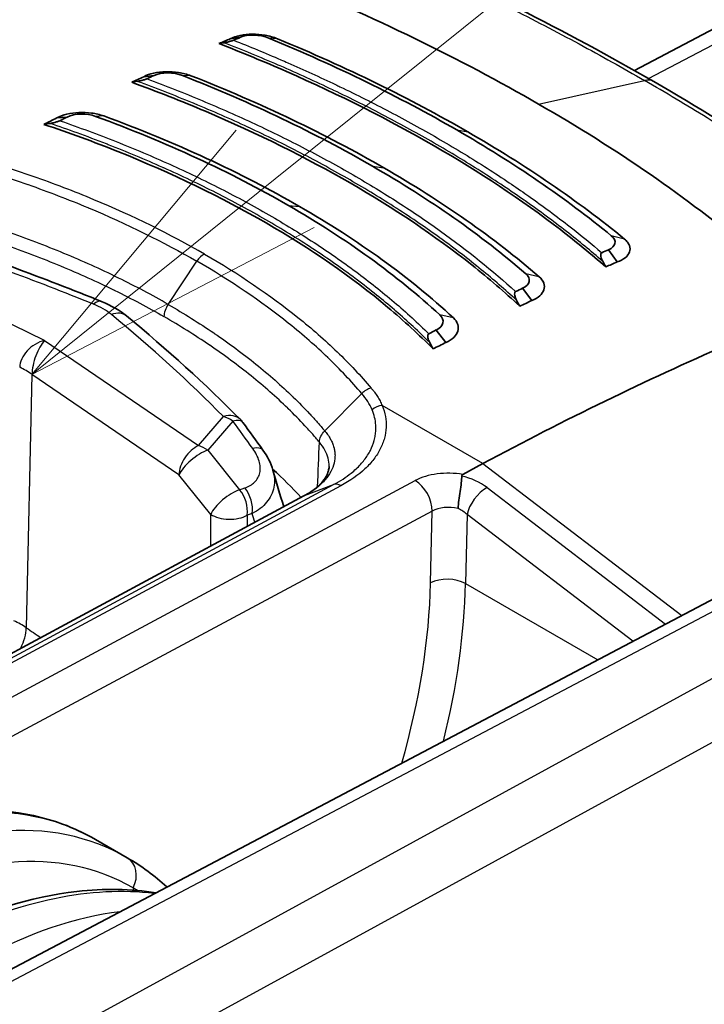
# Model space of a CAD drawing. Units: millimetres. Extents: x -35519 to 39699, y 24 to 76107.
# Drawn here: x 452 to 469, y 401 to 424 of the extents above; entities that cross this region are included whole.
import ezdxf

# ---------------------------------------------------------------- set-up
doc = ezdxf.new("R2010")
doc.units = ezdxf.units.MM
doc.header["$LTSCALE"] = 3
doc.layers.add('Symbol (TK)', color=100, linetype='Continuous', lineweight=18, true_color=0x00ff3f)
doc.layers.add('Visible (ISO)', color=7, linetype='Continuous', lineweight=35)
doc.layers.add('Visible Narrow (ISO)', color=7, linetype='Continuous', lineweight=25)

# ---------------------------------------------------------------- blocks, each defined once
blk = doc.blocks.new('バルーン4')
at = {"layer": 'Symbol (TK)', "color": 100, "true_color": 0x00ff40}
for p, q in [((152.7908, 140.1361), (167.9346, 152.3059)), ((152.4776, 140.5259), (150.8421, 138.5701)), ((152.7908, 140.1361), (150.8421, 138.5701)), ((150.8421, 138.5701), (153.104, 139.7464))]:
    blk.add_line(p, q, dxfattribs=at)

msp = doc.modelspace()

# ---------------------------------------------------------------- linework, layer by layer
at = {"layer": 'Visible (ISO)'}
for p, q in [((467.004, 423.015), (477.996, 428.811)), ((457.293, 423.777), (457.535, 423.812)), ((455.215, 422.865), (455.461, 422.893)), ((457.19, 422.546), (457.19, 422.545)), ((457.282, 422.003), (457.282, 422.003)), ((453.126, 421.874), (453.376, 421.895)), ((457.104, 419.994), (457.104, 419.994)), ((461.175, 419.941), (461.175, 419.941)), ((455.405, 419.014), (455.405, 419.014)), ((466.589, 418.411), (466.381, 418.705)), ((453.777, 418.074), (453.777, 418.074)), ((464.536, 417.483), (464.317, 417.78)), ((462.474, 416.477), (462.243, 416.776)), ((457.526, 415.883), (457.526, 415.883)), ((441.814, 396.029), (476.58, 414.365)), ((463.362, 413.564), (462.88, 413.306)), ((448.081, 406.881), (459.06, 412.788)), ((462.501, 407.248), (462.501, 407.248)), ((454.819, 404.088), (454.054, 404.53))]:
    msp.add_line(p, q, dxfattribs=at)
msp.add_arc((457.116, 414.202), 0.595, 36.2536, 44.7635, dxfattribs=at)
for centre, major_axis, ratio, start_param, end_param in [((445.507, 343.435), (-47.625, -82.489), 0.57735, 3.804707, 3.892084), ((448.611, 341.642), (47.625, 82.489), 0.57735, 0.656137, 0.660202), ((438.539, 413.872), (-32.632, -9.73), 0.150801, 4.061505, 4.065998), ((448.836, 341.513), (47.72, 82.654), 0.57735, 0.656137, 0.65855), ((448.598, 341.65), (47.625, 82.489), 0.57735, 0.687003, 0.691297), ((438.912, 413.032), (-29.373, -9.131), 0.18164, 4.075002, 4.080364), ((448.831, 341.516), (47.72, 82.654), 0.57735, 0.687003, 0.689499), ((467.086, 422.09), (0.381, 0.66), 0.57735, 6.282945, 6.283426), ((448.585, 341.658), (47.625, 82.489), 0.57735, 0.717923, 0.722534), ((448.826, 341.519), (47.72, 82.654), 0.57735, 0.717923, 0.720554), ((439.302, 412.307), (-26.104, -8.469), 0.212833, 4.094205, 4.100704), ((457.682, 336.405), (47.72, 82.654), 0.57735, 0.656137, 0.65855), ((437.47, 414.488), (29.781, -23.346), 0.651802, 1.002834, 1.007327), ((457.907, 336.276), (47.625, 82.489), 0.57735, 0.656137, 0.660202), ((457.688, 336.402), (47.72, 82.654), 0.57735, 0.687003, 0.689499), ((437.844, 413.648), (26.946, -20.2), 0.674565, 0.974679, 0.980041), ((457.92, 336.268), (47.625, 82.489), 0.57735, 0.687003, 0.691297), ((457.692, 336.4), (47.72, 82.654), 0.57735, 0.717923, 0.720554), ((438.219, 412.932), (24.136, -17.189), 0.697198, 0.93735, 0.943849), ((457.933, 336.26), (47.625, 82.489), 0.57735, 0.717923, 0.722534), ((461.011, 334.483), (-47.625, -82.489), 0.57735, 3.804707, 3.892084), ((442.19, 407.573), (-19.05, 0), 0.57735, 3.631934, 3.703585), ((446.851, 392.191), (7.233, 12.322), 0.572502, 0.004112, 0.004189)]:
    msp.add_ellipse(centre, major_axis=major_axis, ratio=ratio, start_param=start_param, end_param=end_param, dxfattribs=at)
for points in [[(460.708, 426.153), (463.102, 425.104), (465.369, 423.96), (467.467, 422.75)], [(457.535, 423.812), (457.708, 423.889), (458.012, 423.882), (458.22, 423.793)], [(458.22, 423.793), (459.856, 423.116), (461.359, 422.379), (462.734, 421.585)], [(463.001, 421.539), (461.607, 422.344), (460.084, 423.091), (458.426, 423.777)], [(455.461, 422.893), (455.634, 422.977), (455.935, 422.977), (456.145, 422.892)], [(456.145, 422.892), (457.813, 422.237), (459.334, 421.509), (460.713, 420.713)], [(460.981, 420.677), (459.581, 421.485), (458.038, 422.224), (456.346, 422.888)], [(467.467, 422.75), (469.566, 421.537), (471.51, 420.249), (473.262, 418.903)], [(453.376, 421.895), (453.549, 421.985), (453.846, 421.992), (454.057, 421.912)], [(454.057, 421.912), (455.758, 421.288), (457.301, 420.572), (458.692, 419.769)], [(458.96, 419.744), (457.547, 420.559), (455.979, 421.287), (454.251, 421.921)], [(466.449, 419.042), (465.349, 419.944), (464.11, 420.79), (462.734, 421.585)], [(463.001, 421.539), (464.395, 420.734), (465.652, 419.876), (466.767, 418.961)], [(464.392, 418.13), (463.32, 419.057), (462.092, 419.916), (460.713, 420.713)], [(460.981, 420.677), (462.38, 419.869), (463.627, 418.997), (464.714, 418.056)], [(462.326, 417.138), (461.295, 418.091), (460.082, 418.967), (458.692, 419.769)], [(458.96, 419.744), (460.373, 418.928), (461.606, 418.038), (462.653, 417.07)], [(449.873, 419.057), (451.359, 418.56), (452.808, 418.025), (454.212, 417.456)], [(466.381, 418.705), (466.562, 418.778), (466.593, 418.927), (466.449, 419.042)], [(464.317, 417.78), (464.497, 417.86), (464.531, 418.014), (464.392, 418.13)], [(454.212, 417.456), (454.432, 417.367), (454.632, 417.252), (454.8, 417.114)], [(454.8, 417.114), (455.778, 416.306), (456.693, 415.474), (457.539, 414.621)], [(462.243, 416.776), (462.422, 416.862), (462.458, 417.02), (462.326, 417.138)], [(457.596, 414.554), (457.758, 414.333), (457.918, 414.112), (458.077, 413.89)], [(458.077, 413.89), (458.184, 413.741), (458.268, 413.577), (458.318, 413.408)], [(459.667, 413.492), (459.667, 413.492), (459.667, 413.492), (459.667, 413.492)], [(458.317, 413.409), (458.404, 413.115), (458.49, 412.821), (458.576, 412.528)], [(459.06, 412.788), (459.06, 412.788), (459.061, 412.788), (459.061, 412.789)], [(454.819, 404.088), (455.155, 403.894), (455.474, 403.66), (455.77, 403.39)]]:
    msp.add_open_spline(points, degree=3, dxfattribs=at)
for points, knots in [([(458.489, 425.224), (459.611, 424.767), (460.688, 424.288), (462.769, 423.277), (463.755, 422.753), (464.702, 422.206)], [0, 0, 0, 0, 0.535181, 0.535181, 1.070688, 1.070688, 1.070688, 1.070688]), ([(457.293, 423.777), (457.358, 423.812), (457.438, 423.839), (457.62, 423.876), (457.721, 423.886), (457.926, 423.886), (458.029, 423.877), (458.181, 423.851), (458.232, 423.84), (458.331, 423.812), (458.379, 423.796), (458.426, 423.777)], [-0.1676023, -0.1676023, -0.1676023, -0.1676023, -0.1261586, -0.1261586, -0.0837444, -0.0837444, -0.0428088, -0.0428088, -0.0216801, -0.0216801, 0, 0, 0, 0]), ([(466.317, 418.294), (465.969, 418.599), (465.604, 418.898), (464.288, 419.909), (463.261, 420.585), (461.125, 421.818), (459.932, 422.424), (458.116, 423.221), (457.575, 423.445), (457.022, 423.661)], [-10.64205, -10.64205, -10.64205, -10.64205, -10.397002, -10.397002, -9.792873, -9.792873, -9.188744, -9.188744, -8.943696, -8.943696, -8.943696, -8.943696]), ([(457.374, 423.743), (457.368, 423.74), (457.362, 423.738), (457.346, 423.732), (457.336, 423.729), (457.305, 423.72), (457.279, 423.713), (457.214, 423.696), (457.175, 423.688), (457.142, 423.682)], [0.00000002, 0.00000002, 0.00000002, 0.00000002, 0.00312408, 0.00312408, 0.00703421, 0.00703421, 0.0161318, 0.0161318, 0.02874145, 0.02874145, 0.02874145, 0.02874145]), ([(455.215, 422.865), (455.281, 422.902), (455.362, 422.931), (455.544, 422.972), (455.644, 422.983), (455.848, 422.987), (455.951, 422.981), (456.155, 422.949), (456.255, 422.923), (456.346, 422.888)], [-0.1663225, -0.1663225, -0.1663225, -0.1663225, -0.1250851, -0.1250851, -0.0831411, -0.0831411, -0.0422952, -0.0422952, 0, 0, 0, 0]), ([(464.248, 417.349), (463.888, 417.686), (463.505, 418.015), (462.207, 419.046), (461.214, 419.71), (459.131, 420.912), (457.963, 421.497), (456.124, 422.277), (455.534, 422.509), (454.927, 422.731)], [8.692033, 8.692033, 8.692033, 8.692033, 8.957045, 8.957045, 9.546248, 9.546248, 10.135451, 10.135451, 10.400463, 10.400463, 10.400463, 10.400463]), ([(455.293, 422.815), (455.287, 422.813), (455.281, 422.81), (455.265, 422.804), (455.255, 422.801), (455.224, 422.791), (455.198, 422.784), (455.132, 422.767), (455.093, 422.759), (455.059, 422.753)], [0, 0, 0, 0, 0.00312017, 0.00312017, 0.00704931, 0.00704931, 0.01619796, 0.01619796, 0.02877218, 0.02877218, 0.02877218, 0.02877218]), ([(453.126, 421.874), (453.194, 421.912), (453.275, 421.943), (453.456, 421.987), (453.555, 422.001), (453.757, 422.009), (453.86, 422.005), (454.062, 421.977), (454.16, 421.953), (454.251, 421.921)], [-0.164323, -0.164323, -0.164323, -0.164323, -0.1234183, -0.1234183, -0.0821117, -0.0821117, -0.0415424, -0.0415424, -0.0000007, -0.0000007, -0.0000007, -0.0000007]), ([(469.73, 418.734), (469.002, 419.345), (468.224, 419.937), (466.54, 421.1), (465.649, 421.66), (464.702, 422.206)], [0, 0, 0, 0, 0.535181, 0.535181, 1.070688, 1.070688, 1.070688, 1.070688]), ([(453.199, 421.806), (453.194, 421.804), (453.187, 421.801), (453.171, 421.795), (453.161, 421.791), (453.13, 421.781), (453.104, 421.773), (453.037, 421.757), (452.997, 421.748), (452.962, 421.742)], [0.00000043, 0.00000043, 0.00000043, 0.00000043, 0.00312338, 0.00312338, 0.00708211, 0.00708211, 0.01636051, 0.01636051, 0.0290536, 0.0290536, 0.0290536, 0.0290536]), ([(462.165, 416.321), (461.828, 416.663), (461.465, 416.997), (460.205, 418.056), (459.211, 418.738), (458.152, 419.35), (457.093, 419.961), (455.896, 420.544), (454.02, 421.296), (453.426, 421.514), (452.816, 421.718)], [-0.862793, -0.862793, -0.862793, -0.862793, -0.599152, -0.599152, 0, 0, 0, 0.599152, 0.599152, 0.862793, 0.862793, 0.862793, 0.862793]), ([(466.589, 418.411), (466.668, 418.437), (466.734, 418.473), (466.835, 418.556), (466.87, 418.603), (466.903, 418.703), (466.902, 418.754), (466.874, 418.832), (466.86, 418.859), (466.82, 418.911), (466.795, 418.937), (466.767, 418.961)], [-0.1676023, -0.1676023, -0.1676023, -0.1676023, -0.1261586, -0.1261586, -0.0837444, -0.0837444, -0.0428088, -0.0428088, -0.0216801, -0.0216801, 0, 0, 0, 0]), ([(466.22, 418.635), (466.214, 418.633), (466.21, 418.629), (466.202, 418.619), (466.199, 418.612), (466.193, 418.588), (466.194, 418.566), (466.205, 418.505), (466.22, 418.466), (466.241, 418.429)], [-0.04038192, -0.04038192, -0.04038192, -0.04038192, -0.03599053, -0.03599053, -0.03049704, -0.03049704, -0.01771546, -0.01771546, 0, 0, 0, 0]), ([(464.536, 417.483), (464.615, 417.513), (464.679, 417.552), (464.778, 417.64), (464.812, 417.69), (464.844, 417.793), (464.844, 417.847), (464.806, 417.954), (464.768, 418.008), (464.714, 418.056)], [-0.1663225, -0.1663225, -0.1663225, -0.1663225, -0.1250851, -0.1250851, -0.0831411, -0.0831411, -0.0422952, -0.0422952, 0, 0, 0, 0]), ([(464.149, 417.702), (464.144, 417.699), (464.14, 417.696), (464.132, 417.685), (464.129, 417.678), (464.123, 417.654), (464.123, 417.631), (464.135, 417.57), (464.149, 417.53), (464.17, 417.494)], [-0.04093757, -0.04093757, -0.04093757, -0.04093757, -0.03649495, -0.03649495, -0.03090494, -0.03090494, -0.01788903, -0.01788903, 0, 0, 0, 0]), ([(462.474, 416.477), (462.551, 416.51), (462.614, 416.551), (462.71, 416.644), (462.743, 416.696), (462.775, 416.803), (462.775, 416.857), (462.739, 416.967), (462.703, 417.021), (462.653, 417.07)], [-0.164323, -0.164323, -0.164323, -0.164323, -0.1234183, -0.1234183, -0.0821117, -0.0821117, -0.0415424, -0.0415424, -0.0000007, -0.0000007, -0.0000007, -0.0000007]), ([(462.065, 416.687), (462.06, 416.685), (462.056, 416.681), (462.048, 416.67), (462.045, 416.662), (462.039, 416.637), (462.039, 416.615), (462.05, 416.553), (462.064, 416.513), (462.084, 416.476)], [-0.04149024, -0.04149024, -0.04149024, -0.04149024, -0.03703012, -0.03703012, -0.03137678, -0.03137678, -0.01812663, -0.01812663, 0, 0, 0, 0]), ([(459.061, 412.789), (459.125, 412.822), (459.182, 412.855), (459.338, 412.96), (459.424, 413.034), (459.577, 413.206), (459.628, 413.303), (459.66, 413.425), (459.666, 413.458), (459.667, 413.492)], [0, 0, 0, 0, 0.0377192, 0.0377192, 0.1113962, 0.1113962, 0.2105996, 0.2105996, 0.2513003, 0.2513003, 0.2513003, 0.2513003]), ([(462.853, 413.266), (462.856, 413.218), (462.852, 413.162), (462.844, 413.1), (462.836, 413.037), (462.825, 412.968), (462.814, 412.897), (462.803, 412.826), (462.792, 412.753), (462.784, 412.683), (462.775, 412.613), (462.769, 412.545), (462.767, 412.485)], [0, 0, 0, 0, 0.000288229, 0.000288229, 0.000288229, 0.000576458, 0.000576458, 0.000576458, 0.000864687, 0.000864687, 0.000864687, 0.001152916, 0.001152916, 0.001152916, 0.001152916]), ([(462.88, 413.306), (462.879, 413.305), (462.878, 413.305), (462.87, 413.3), (462.863, 413.294), (462.857, 413.285), (462.855, 413.282), (462.853, 413.274), (462.852, 413.27), (462.853, 413.266)], [-0.009934458, -0.009934458, -0.009934458, -0.009934458, -0.009308874, -0.009308874, -0.004950132, -0.004950132, -0.00250599, -0.00250599, -0.00000347, -0.00000347, -0.00000347, -0.00000347]), ([(446.991, 404.035), (448.104, 404.633), (449.233, 405.025), (451.348, 405.319), (452.365, 405.23), (453.535, 404.8), (453.801, 404.676), (454.054, 404.53)], [0, 0, 0, 0, 0.619804, 0.619804, 1.229664, 1.229664, 1.417875, 1.417875, 1.417875, 1.417875]), ([(450.167, 402.226), (451.333, 402.791), (452.508, 403.154), (454.264, 403.354), (454.904, 403.345), (455.508, 403.25)], [0, 0, 0, 0, 0.6215642, 0.6215642, 0.9925628, 0.9925628, 0.9925628, 0.9925628])]:
    msp.add_open_spline(points, degree=3, knots=knots, dxfattribs=at)
at = {"layer": 'Visible Narrow (ISO)'}
for p, q in [((467.344, 422.821), (478.58, 428.747)), ((457.618, 423.84), (457.618, 423.84)), ((458.425, 423.777), (458.22, 423.793)), ((456.345, 422.888), (456.145, 422.892)), ((456.812, 422.702), (456.812, 422.703)), ((460.241, 422.894), (460.242, 422.894)), ((464.702, 422.206), (467.243, 422.776)), ((453.508, 421.943), (453.508, 421.943)), ((454.25, 421.921), (454.057, 421.912)), ((462.735, 421.585), (463.001, 421.539)), ((457.172, 420.582), (457.172, 420.582)), ((460.713, 420.713), (460.981, 420.677)), ((458.692, 419.769), (458.96, 419.744)), ((460.008, 418.952), (460.008, 418.952)), ((466.765, 418.962), (466.449, 419.042)), ((452.829, 416.527), (448.421, 418.677)), ((455.8, 417.391), (456.491, 418.428)), ((464.711, 418.057), (464.392, 418.13)), ((462.649, 417.07), (462.326, 417.138)), ((462.558, 417.16), (462.551, 417.164)), ((452.829, 416.527), (456.529, 413.996)), ((457.335, 416.028), (457.335, 416.028)), ((452.526, 415.71), (452.389, 409.62)), ((456.058, 413.294), (452.526, 415.71)), ((459.564, 414.351), (460.452, 415.248)), ((463.362, 413.564), (460.942, 414.961)), ((456.529, 413.996), (457.131, 414.696)), ((457.355, 414.586), (456.754, 413.887)), ((477.048, 414.313), (442.138, 395.902)), ((456.754, 413.887), (457.518, 412.938)), ((447.554, 396.741), (478.332, 413.572)), ((463.362, 413.564), (468.14, 409.913)), ((456.823, 412.345), (456.058, 413.294)), ((446.033, 404.729), (461.737, 413.157)), ((448.797, 407.154), (459.777, 413.062)), ((459.949, 413.034), (448.972, 407.128)), ((459.076, 412.795), (459.777, 413.062)), ((459.076, 412.795), (448.096, 406.887)), ((457.518, 412.938), (457.641, 412.98)), ((463.463, 412.988), (467.753, 409.709)), ((462.143, 412.424), (446.439, 403.996)), ((478.987, 412.395), (449.182, 396.097)), ((456.822, 411.583), (456.823, 412.345)), ((457.7, 412.323), (457.699, 412.056)), ((457.822, 412.366), (457.7, 412.323)), ((462.104, 410.695), (462.143, 412.424)), ((462.983, 412.338), (462.946, 410.683)), ((466.966, 409.294), (462.983, 412.338)), ((462.946, 410.683), (466.122, 408.849)), ((462.904, 409.849), (462.904, 409.849)), ((462.847, 409.259), (462.847, 409.259)), ((454.959, 403.367), (454.962, 403.313))]:
    msp.add_line(p, q, dxfattribs=at)
for centre, major_axis, ratio, start_param, end_param in [((459.244, 423.123), (0.115, 0.262), 0.470697, 6.075873, 6.07912), ((467.086, 422.09), (0.381, 0.66), 0.57735, 0.000241, 0.488692), ((422.57, 392.729), (55.221, -1.612), 0.556861, 0.981597, 1.073581), ((456.659, 418.283), (0.191, 0.33), 0.57735, 0.734697, 1.46067), ((453.988, 416.904), (0.224, 0.552), 0.461061, 0, 0.678375), ((453.434, 416.852), (-1.27, 0.24), 0.531694, 3.909507, 4.350038), ((455.969, 417.246), (0.191, 0.33), 0.577351, 1.46067, 2.330015), ((454.421, 416.654), (0.379, 0.459), 0.674968, 0, 0.855189), ((409.023, 400.55), (-55.221, 1.612), 0.556861, 3.671278, 3.763261), ((452.815, 416.033), (-0.523, -0.36), 0.707699, 4.234725, 5.814115), ((452.815, 416.033), (-0.196, -0.584), 0.363899, 3.835272, 5.414662), ((450.703, 414.878), (-2.381, 0.053), 0.56198, 3.852553, 4.027026), ((457.471, 416.011), (0.19, -0.003), 0.577537, 2.742691, 2.742754), ((460.668, 415.063), (0.291, 0.246), 0.743884, 0.979175, 1.69155), ((460.933, 414.645), (0.352, 0.147), 0.805493, 1.221644, 1.926522), ((457.116, 414.202), (0.423, 0.419), 0.716602, 0, 0.924585), ((457.116, 414.202), (0.451, -0.388), 0.757224, 1.687248, 2.120742), ((457.116, 414.202), (0.48, 0.352), 0.399878, 0, 0.786354), ((415.105, 408.455), (48.859, -30.743), 0.580375, 0.957001, 0.972897), ((456.514, 413.502), (-0.336, -0.491), 0.627184, 3.938136, 5.517527), ((456.514, 413.502), (0.451, -0.388), 0.757224, 1.687248, 2.120742), ((457.593, 413.543), (0.484, 0.346), 0.40964, 0, 0.791112), ((456.514, 413.502), (-0.463, -0.374), 0.360171, 3.910572, 5.666175), ((462.578, 412.67), (-1.19, 0.035), 0.556849, 4.47239, 5.514373), ((462.638, 412.545), (1.156, -0.22), 0.637124, 0.90427, 1.506093), ((459.939, 412.718), (-0.177, 0.338), 0.589941, 5.52219, 6.212113), ((461.722, 412.662), (-0.282, 0.525), 0.596972, 3.953943, 5.516018), ((457.279, 412.553), (-0.463, -0.374), 0.360171, 3.910572, 5.666175), ((457.279, 412.553), (-0.196, 0.562), 0.674171, 4.072066, 5.210776), ((457.401, 412.596), (-0.196, 0.562), 0.674171, 4.072066, 5.210776), ((463.387, 412.555), (-0.347, -0.454), 0.48486, 3.960838, 5.531634), ((462.563, 412.176), (0.595, -0.022), 0.561859, 1.24206, 2.37713), ((457.279, 412.553), (-0.595, 0.001), 0.545323, 0.699637, 2.356952), ((462.562, 412.112), (-0.57, 0.238), 0.687661, 4.202937, 4.63828), ((452.224, 405.392), (6.897, 12.158), 0.582366, 5.107522, 5.45844), ((462.525, 410.457), (0.595, -0.013), 0.551793, 0.798085, 2.368577), ((452.644, 405.154), (-7.194, -12.674), 0.582162, 2.020816, 2.317032), ((450.569, 408.803), (-2.376, 0.068), 0.557685, 3.855786, 4.030597), ((451.66, 409.287), (-0.538, -0.786), 0.627351, 1.789335, 2.375768), ((452.999, 440.404), (-15.57, 33.852), 0.538732, 2.409487, 2.423976), ((446.851, 392.191), (7.233, 12.322), 0.572502, 0.004189, 0.754604), ((448.341, 391.331), (6.133, 12.939), 0.579064, 6.236401, 6.986729), ((448.78, 391.124), (5.835, 12.423), 0.579023, 6.23436, 6.984688), ((454.52, 403.573), (0.298, 0.516), 0.813362, 4.780821, 6.282956), ((449.563, 390.625), (-8.195, -11.747), 0.57382, 3.434189, 3.941237), ((451.137, 389.716), (6.961, 12.478), 0.586925, 0.405933, 0.741844)]:
    msp.add_ellipse(centre, major_axis=major_axis, ratio=ratio, start_param=start_param, end_param=end_param, dxfattribs=at)
for points, knots in [([(460.542, 426.149), (461.13, 425.892), (461.71, 425.629), (462.28, 425.362), (462.864, 425.087), (463.439, 424.808), (464.005, 424.523), (464.571, 424.238), (465.127, 423.948), (465.673, 423.653), (466.206, 423.365), (466.73, 423.073), (467.243, 422.776)], [-0.00000006, -0.00000006, -0.00000006, -0.00000006, 0.00290432, 0.00290432, 0.00290432, 0.00588231, 0.00588231, 0.00588231, 0.00886067, 0.00886067, 0.00886067, 0.01176467, 0.01176467, 0.01176467, 0.01176467]), ([(466.241, 418.429), (465.962, 418.671), (465.672, 418.909), (465.371, 419.144), (465.053, 419.392), (464.723, 419.637), (464.381, 419.878), (464.372, 419.884), (464.364, 419.889), (464.355, 419.895), (464.192, 420.01), (464.026, 420.124), (463.857, 420.236), (463.68, 420.355), (463.5, 420.472), (463.318, 420.588), (462.953, 420.82), (462.577, 421.048), (462.191, 421.271), (461.808, 421.491), (461.416, 421.708), (461.014, 421.919), (460.612, 422.13), (460.2, 422.336), (459.779, 422.537), (459.771, 422.541), (459.764, 422.545), (459.756, 422.548), (459.342, 422.746), (458.92, 422.938), (458.488, 423.126), (458.474, 423.132), (458.459, 423.138), (458.444, 423.145), (458.019, 423.329), (457.584, 423.508), (457.142, 423.682)], [0, 0, 0, 0, 0.00207803, 0.00207803, 0.00207803, 0.0042699, 0.0042699, 0.0042699, 0.00432408, 0.00432408, 0.00432408, 0.00536743, 0.00536743, 0.00536743, 0.00646229, 0.00646229, 0.00646229, 0.00864816, 0.00864816, 0.00864816, 0.01081019, 0.01081019, 0.01081019, 0.01297223, 0.01297223, 0.01297223, 0.01301267, 0.01301267, 0.01301267, 0.01513427, 0.01513427, 0.01513427, 0.0152062, 0.0152062, 0.0152062, 0.01729631, 0.01729631, 0.01729631, 0.01729631]), ([(457.374, 423.743), (457.758, 423.59), (458.136, 423.433), (458.508, 423.272), (458.564, 423.247), (458.62, 423.223), (458.676, 423.198), (459.066, 423.028), (459.449, 422.853), (459.824, 422.674), (459.858, 422.657), (459.893, 422.641), (459.927, 422.624), (460.335, 422.428), (460.734, 422.228), (461.124, 422.022), (461.514, 421.817), (461.895, 421.606), (462.267, 421.392), (462.655, 421.168), (463.032, 420.94), (463.398, 420.707), (463.581, 420.59), (463.761, 420.473), (463.939, 420.354), (464.086, 420.256), (464.231, 420.157), (464.374, 420.057), (464.404, 420.036), (464.434, 420.015), (464.464, 419.994), (464.807, 419.753), (465.138, 419.507), (465.457, 419.258), (465.72, 419.053), (465.974, 418.846), (466.22, 418.635)], [-0.00841066, -0.00841066, -0.00841066, -0.00841066, -0.00658503, -0.00658503, -0.00658503, -0.00630925, -0.00630925, -0.00630925, -0.00438401, -0.00438401, -0.00438401, -0.00420784, -0.00420784, -0.00420784, -0.00210644, -0.00210644, -0.00210644, -0.00000503, -0.00000503, -0.00000503, 0.00218844, 0.00218844, 0.00218844, 0.00328704, 0.00328704, 0.00328704, 0.00419779, 0.00419779, 0.00419779, 0.00438857, 0.00438857, 0.00438857, 0.00658751, 0.00658751, 0.00658751, 0.00840061, 0.00840061, 0.00840061, 0.00840061]), ([(464.17, 417.494), (463.901, 417.742), (463.619, 417.986), (463.325, 418.226), (463.014, 418.48), (462.69, 418.73), (462.352, 418.975), (462.343, 418.981), (462.335, 418.987), (462.326, 418.993), (462.165, 419.109), (462, 419.225), (461.833, 419.34), (461.657, 419.46), (461.478, 419.578), (461.296, 419.696), (461.293, 419.698), (461.289, 419.7), (461.285, 419.703), (460.925, 419.935), (460.553, 420.162), (460.17, 420.383), (459.786, 420.604), (459.391, 420.82), (458.986, 421.03), (458.58, 421.24), (458.165, 421.444), (457.738, 421.642), (457.731, 421.645), (457.723, 421.649), (457.716, 421.652), (457.297, 421.846), (456.868, 422.035), (456.429, 422.217), (456.414, 422.223), (456.399, 422.229), (456.385, 422.235), (455.952, 422.414), (455.509, 422.587), (455.059, 422.753)], [0, 0, 0, 0, 0.0020832, 0.0020832, 0.0020832, 0.00428278, 0.00428278, 0.00428278, 0.00433768, 0.00433768, 0.00433768, 0.00538521, 0.00538521, 0.00538521, 0.00648408, 0.00648408, 0.00648408, 0.00650652, 0.00650652, 0.00650652, 0.00867536, 0.00867536, 0.00867536, 0.0108442, 0.0108442, 0.0108442, 0.01301304, 0.01301304, 0.01301304, 0.01305107, 0.01305107, 0.01305107, 0.01518188, 0.01518188, 0.01518188, 0.01525278, 0.01525278, 0.01525278, 0.01735072, 0.01735072, 0.01735072, 0.01735072]), ([(455.293, 422.815), (455.743, 422.647), (456.627, 422.296), (457.895, 421.734), (459.104, 421.139), (460.255, 420.509), (461.34, 419.848), (462.694, 418.929), (463.599, 418.202), (464.149, 417.702)], [-0.0084363, -0.0084363, -0.0084363, -0.0084363, -0.00632875, -0.00422121, -0.00211366, -0.00000611, 0.00210144, 0.00420898, 0.00842408, 0.00842408, 0.00842408, 0.00842408]), ([(472.968, 418.975), (472.541, 419.304), (472.102, 419.629), (471.653, 419.95), (471.193, 420.279), (470.721, 420.604), (470.238, 420.924), (469.754, 421.245), (469.26, 421.562), (468.754, 421.874), (468.261, 422.179), (467.757, 422.48), (467.243, 422.776)], [-0.00000004, -0.00000004, -0.00000004, -0.00000004, 0.00290432, 0.00290432, 0.00290432, 0.00588231, 0.00588231, 0.00588231, 0.00886067, 0.00886067, 0.00886067, 0.01176467, 0.01176467, 0.01176467, 0.01176467]), ([(453.199, 421.806), (453.659, 421.647), (454.562, 421.312), (455.851, 420.766), (457.073, 420.179), (458.232, 419.55), (459.318, 418.884), (460.324, 418.184), (461.247, 417.452), (461.802, 416.946), (462.065, 416.687)], [-0.0084684, -0.0084684, -0.0084684, -0.0084684, -0.00635328, -0.00423817, -0.00212306, -0.00000795, 0.00210717, 0.00422228, 0.00633739, 0.00845251, 0.00845251, 0.00845251, 0.00845251]), ([(462.084, 416.476), (461.828, 416.732), (461.557, 416.983), (461.272, 417.23), (461.26, 417.24), (461.248, 417.251), (461.236, 417.261), (461.097, 417.381), (460.955, 417.499), (460.809, 417.617), (460.65, 417.745), (460.487, 417.872), (460.32, 417.997), (460.312, 418.003), (460.303, 418.01), (460.295, 418.016), (460.136, 418.135), (459.973, 418.253), (459.807, 418.369), (459.633, 418.492), (459.456, 418.612), (459.274, 418.731), (459.271, 418.734), (459.267, 418.736), (459.264, 418.738), (458.906, 418.973), (458.533, 419.202), (458.148, 419.424), (457.763, 419.647), (457.365, 419.862), (456.955, 420.071), (456.546, 420.279), (456.125, 420.48), (455.693, 420.673), (455.686, 420.676), (455.679, 420.679), (455.672, 420.682), (455.246, 420.872), (454.809, 421.056), (454.36, 421.231), (454.346, 421.237), (454.331, 421.243), (454.317, 421.248), (454.084, 421.339), (453.849, 421.428), (453.611, 421.514), (453.397, 421.592), (453.18, 421.668), (452.962, 421.742)], [0, 0, 0, 0, 0.00208946, 0.00208946, 0.00208946, 0.00217729, 0.00217729, 0.00217729, 0.00319186, 0.00319186, 0.00319186, 0.00429868, 0.00429868, 0.00429868, 0.00435458, 0.00435458, 0.00435458, 0.00540668, 0.00540668, 0.00540668, 0.00651027, 0.00651027, 0.00651027, 0.00653186, 0.00653186, 0.00653186, 0.00870915, 0.00870915, 0.00870915, 0.01088644, 0.01088644, 0.01088644, 0.01306373, 0.01306373, 0.01306373, 0.01309808, 0.01309808, 0.01309808, 0.01524102, 0.01524102, 0.01524102, 0.01531005, 0.01531005, 0.01531005, 0.01641807, 0.01641807, 0.01641807, 0.0174183, 0.0174183, 0.0174183, 0.0174183]), ([(456.673, 418.601), (455.851, 419.076), (454.519, 419.732), (452.568, 420.48), (451.545, 420.806), (451.021, 420.956)], [0, 0, 0, 0, 0.004650032, 0.006975048, 0.009299064, 0.009299064, 0.009299064, 0.009299064]), ([(450.91, 420.757), (451.168, 420.683), (451.425, 420.605), (451.677, 420.524), (451.93, 420.444), (452.18, 420.36), (452.426, 420.273), (452.429, 420.272), (452.432, 420.271), (452.435, 420.27), (452.678, 420.185), (452.919, 420.096), (453.156, 420.005), (453.396, 419.913), (453.634, 419.818), (453.868, 419.72), (453.873, 419.717), (453.879, 419.715), (453.885, 419.713), (454.813, 419.323), (455.684, 418.894), (456.491, 418.428)], [-0.00000006, -0.00000006, -0.00000006, -0.00000006, 0.001144586, 0.001144586, 0.001144586, 0.002289233, 0.002289233, 0.002289233, 0.002302915, 0.002302915, 0.002302915, 0.003433879, 0.003433879, 0.003433879, 0.004578526, 0.004578526, 0.004578526, 0.004606083, 0.004606083, 0.004606083, 0.009157111, 0.009157111, 0.009157111, 0.009157111]), ([(455.8, 417.391), (455.418, 417.612), (455.021, 417.823), (454.608, 418.026), (454.603, 418.028), (454.598, 418.031), (454.593, 418.033), (454.175, 418.238), (453.743, 418.433), (453.297, 418.618), (452.851, 418.803), (452.392, 418.977), (451.922, 419.14), (451.916, 419.142), (451.911, 419.144), (451.905, 419.146), (451.675, 419.225), (451.443, 419.302), (451.208, 419.377), (451.199, 419.38), (451.19, 419.382), (451.182, 419.385), (451.07, 419.42), (450.957, 419.455), (450.844, 419.489), (450.834, 419.492), (450.824, 419.495), (450.813, 419.498), (450.763, 419.514), (450.712, 419.529), (450.661, 419.544), (450.599, 419.562), (450.538, 419.58), (450.476, 419.597)], [0, 0, 0, 0, 0.002160219, 0.002160219, 0.002160219, 0.002187537, 0.002187537, 0.002187537, 0.004375074, 0.004375074, 0.004375074, 0.006562611, 0.006562611, 0.006562611, 0.006588293, 0.006588293, 0.006588293, 0.00765638, 0.00765638, 0.00765638, 0.007695311, 0.007695311, 0.007695311, 0.008203264, 0.008203264, 0.008203264, 0.008248999, 0.008248999, 0.008248999, 0.008476706, 0.008476706, 0.008476706, 0.008750148, 0.008750148, 0.008750148, 0.008750148]), ([(450.417, 419.288), (450.478, 419.27), (450.539, 419.253), (450.6, 419.235), (450.649, 419.22), (450.698, 419.206), (450.747, 419.191), (450.869, 419.154), (450.991, 419.117), (451.112, 419.079), (451.355, 419.002), (451.594, 418.923), (451.831, 418.841), (451.838, 418.839), (451.844, 418.836), (451.851, 418.834), (452.318, 418.672), (452.773, 418.499), (453.216, 418.315), (453.658, 418.132), (454.087, 417.939), (454.501, 417.735), (454.506, 417.733), (454.511, 417.731), (454.516, 417.729), (454.925, 417.527), (455.32, 417.317), (455.699, 417.098)], [0, 0, 0, 0, 0.000271332, 0.000271332, 0.000271332, 0.000489649, 0.000489649, 0.000489649, 0.00103947, 0.00103947, 0.00103947, 0.002138831, 0.002138831, 0.002138831, 0.002170655, 0.002170655, 0.002170655, 0.004341309, 0.004341309, 0.004341309, 0.006511964, 0.006511964, 0.006511964, 0.006536847, 0.006536847, 0.006536847, 0.008682619, 0.008682619, 0.008682619, 0.008682619]), ([(456.673, 418.601), (457.495, 418.127), (458.62, 417.364), (459.884, 416.256), (460.428, 415.677), (460.679, 415.38)], [0, 0, 0, 0, 0.004650032, 0.006975048, 0.009300064, 0.009300064, 0.009300064, 0.009300064]), ([(460.452, 415.248), (460.328, 415.394), (460.198, 415.539), (460.063, 415.683), (459.929, 415.826), (459.788, 415.967), (459.643, 416.107), (459.641, 416.108), (459.64, 416.11), (459.638, 416.112), (459.494, 416.25), (459.345, 416.386), (459.191, 416.521), (459.035, 416.657), (458.874, 416.792), (458.707, 416.926), (458.703, 416.929), (458.699, 416.932), (458.695, 416.935), (458.034, 417.464), (457.298, 417.962), (456.491, 418.428)], [-0.00000006, -0.00000006, -0.00000006, -0.00000006, 0.001144586, 0.001144586, 0.001144586, 0.002289233, 0.002289233, 0.002289233, 0.002302915, 0.002302915, 0.002302915, 0.003433879, 0.003433879, 0.003433879, 0.004578526, 0.004578526, 0.004578526, 0.004606083, 0.004606083, 0.004606083, 0.009157111, 0.009157111, 0.009157111, 0.009157111]), ([(455.8, 417.391), (456.182, 417.171), (456.548, 416.942), (456.896, 416.705), (456.9, 416.702), (456.904, 416.699), (456.909, 416.696), (457.261, 416.457), (457.595, 416.209), (457.91, 415.954), (458.225, 415.7), (458.521, 415.438), (458.797, 415.171), (458.8, 415.168), (458.803, 415.164), (458.807, 415.161), (458.941, 415.031), (459.071, 414.899), (459.195, 414.765), (459.2, 414.76), (459.204, 414.755), (459.209, 414.75), (459.268, 414.687), (459.326, 414.623), (459.383, 414.559), (459.388, 414.553), (459.394, 414.547), (459.399, 414.542), (459.424, 414.513), (459.449, 414.484), (459.474, 414.455), (459.504, 414.42), (459.534, 414.386), (459.564, 414.351)], [0, 0, 0, 0, 0.002160219, 0.002160219, 0.002160219, 0.002187537, 0.002187537, 0.002187537, 0.004375074, 0.004375074, 0.004375074, 0.006562611, 0.006562611, 0.006562611, 0.006588293, 0.006588293, 0.006588293, 0.00765638, 0.00765638, 0.00765638, 0.007695311, 0.007695311, 0.007695311, 0.008203264, 0.008203264, 0.008203264, 0.008248999, 0.008248999, 0.008248999, 0.008476706, 0.008476706, 0.008476706, 0.00875013, 0.00875013, 0.00875013, 0.00875013]), ([(459.434, 414.082), (459.405, 414.117), (459.375, 414.151), (459.345, 414.186), (459.321, 414.213), (459.297, 414.241), (459.273, 414.269), (459.211, 414.338), (459.149, 414.407), (459.084, 414.476), (458.956, 414.613), (458.823, 414.749), (458.685, 414.884), (458.681, 414.888), (458.677, 414.892), (458.673, 414.896), (458.399, 415.161), (458.105, 415.42), (457.793, 415.673), (457.48, 415.925), (457.149, 416.171), (456.799, 416.409), (456.795, 416.412), (456.791, 416.414), (456.787, 416.417), (456.442, 416.652), (456.079, 416.879), (455.699, 417.098)], [0, 0, 0, 0, 0.000271332, 0.000271332, 0.000271332, 0.000489649, 0.000489649, 0.000489649, 0.00103947, 0.00103947, 0.00103947, 0.002138831, 0.002138831, 0.002138831, 0.002170655, 0.002170655, 0.002170655, 0.004341309, 0.004341309, 0.004341309, 0.006511964, 0.006511964, 0.006511964, 0.006536847, 0.006536847, 0.006536847, 0.008682619, 0.008682619, 0.008682619, 0.008682619]), ([(460.679, 415.38), (460.685, 415.373), (460.691, 415.366), (460.697, 415.358), (460.704, 415.35), (460.711, 415.341), (460.718, 415.333), (460.732, 415.316), (460.745, 415.299), (460.758, 415.281), (460.784, 415.247), (460.808, 415.212), (460.83, 415.177), (460.853, 415.141), (460.873, 415.106), (460.892, 415.07), (460.91, 415.034), (460.927, 414.998), (460.942, 414.961)], [0, 0, 0, 0, 0.000056008, 0.000056008, 0.000056008, 0.000122323, 0.000122323, 0.000122323, 0.000254968, 0.000254968, 0.000254968, 0.000520307, 0.000520307, 0.000520307, 0.000785707, 0.000785707, 0.000785707, 0.001051158, 0.001051158, 0.001051158, 0.001051158]), ([(460.942, 414.961), (461.015, 414.786), (461.046, 414.612), (461.038, 414.437), (461.034, 414.349), (461.02, 414.261), (460.997, 414.174), (460.973, 414.087), (460.94, 414.001), (460.897, 413.917), (460.855, 413.834), (460.803, 413.752), (460.742, 413.672), (460.68, 413.592), (460.609, 413.513), (460.529, 413.438), (460.37, 413.289), (460.177, 413.154), (459.949, 413.034)], [0, 0, 0, 0, 0.001254954, 0.001254954, 0.001254954, 0.001882431, 0.001882431, 0.001882431, 0.002509908, 0.002509908, 0.002509908, 0.003137384, 0.003137384, 0.003137384, 0.003764861, 0.003764861, 0.003764861, 0.005019815, 0.005019815, 0.005019815, 0.005019815]), ([(459.777, 413.062), (459.935, 413.144), (460.077, 413.237), (460.2, 413.336), (460.241, 413.369), (460.28, 413.403), (460.317, 413.438), (460.354, 413.473), (460.389, 413.508), (460.422, 413.545), (460.455, 413.581), (460.486, 413.618), (460.514, 413.655), (460.571, 413.729), (460.619, 413.805), (460.659, 413.883), (460.698, 413.961), (460.729, 414.041), (460.751, 414.122), (460.762, 414.162), (460.771, 414.203), (460.777, 414.244), (460.784, 414.285), (460.788, 414.326), (460.79, 414.367), (460.792, 414.408), (460.791, 414.449), (460.789, 414.49), (460.785, 414.552), (460.775, 414.614), (460.761, 414.676), (460.746, 414.737), (460.725, 414.799), (460.7, 414.859)], [-0.000000044, -0.000000044, -0.000000044, -0.000000044, 0.000879938, 0.000879938, 0.000879938, 0.00117327, 0.00117327, 0.00117327, 0.001466603, 0.001466603, 0.001466603, 0.001759935, 0.001759935, 0.001759935, 0.0023466, 0.0023466, 0.0023466, 0.002933265, 0.002933265, 0.002933265, 0.003226598, 0.003226598, 0.003226598, 0.003519931, 0.003519931, 0.003519931, 0.003813263, 0.003813263, 0.003813263, 0.004253262, 0.004253262, 0.004253262, 0.004693261, 0.004693261, 0.004693261, 0.004693261]), ([(459.564, 414.351), (459.567, 414.346), (459.571, 414.342), (459.574, 414.338), (459.581, 414.33), (459.588, 414.322), (459.594, 414.313), (459.607, 414.297), (459.62, 414.28), (459.632, 414.263), (459.656, 414.229), (459.678, 414.195), (459.697, 414.161), (459.699, 414.157), (459.701, 414.152), (459.704, 414.148), (459.72, 414.118), (459.735, 414.088), (459.747, 414.057), (459.762, 414.022), (459.774, 413.987), (459.783, 413.952), (459.784, 413.949), (459.785, 413.946), (459.786, 413.943), (459.794, 413.911), (459.8, 413.879), (459.804, 413.846), (459.804, 413.844), (459.804, 413.841), (459.805, 413.838), (459.808, 413.805), (459.81, 413.772), (459.809, 413.739), (459.809, 413.737), (459.809, 413.735), (459.809, 413.733), (459.807, 413.663), (459.796, 413.593), (459.774, 413.524), (459.753, 413.456), (459.721, 413.388), (459.681, 413.321), (459.66, 413.288), (459.637, 413.255), (459.612, 413.222), (459.587, 413.19), (459.56, 413.158), (459.53, 413.127), (459.529, 413.125), (459.527, 413.124), (459.526, 413.122), (459.495, 413.091), (459.463, 413.06), (459.429, 413.03), (459.397, 413.003), (459.363, 412.976), (459.328, 412.95), (459.325, 412.948), (459.322, 412.946), (459.319, 412.944), (459.303, 412.932), (459.286, 412.921), (459.269, 412.909), (459.246, 412.893), (459.221, 412.878), (459.196, 412.862), (459.189, 412.858), (459.182, 412.854), (459.176, 412.85), (459.168, 412.846), (459.159, 412.841), (459.151, 412.836), (459.144, 412.832), (459.137, 412.828), (459.131, 412.824), (459.125, 412.821), (459.119, 412.818), (459.114, 412.815), (459.111, 412.814), (459.108, 412.812), (459.104, 412.81), (459.1, 412.808), (459.095, 412.805), (459.09, 412.803), (459.085, 412.8), (459.08, 412.798), (459.076, 412.795)], [-0.00000006, -0.00000006, -0.00000006, -0.00000006, 0.000032376, 0.000032376, 0.000032376, 0.000097791, 0.000097791, 0.000097791, 0.000227934, 0.000227934, 0.000227934, 0.000488118, 0.000488118, 0.000488118, 0.000518909, 0.000518909, 0.000518909, 0.000750638, 0.000750638, 0.000750638, 0.001013473, 0.001013473, 0.001013473, 0.001037877, 0.001037877, 0.001037877, 0.001276203, 0.001276203, 0.001276203, 0.001297361, 0.001297361, 0.001297361, 0.001540906, 0.001540906, 0.001540906, 0.001556846, 0.001556846, 0.001556846, 0.002075814, 0.002075814, 0.002075814, 0.002594783, 0.002594783, 0.002594783, 0.002854267, 0.002854267, 0.002854267, 0.003113752, 0.003113752, 0.003113752, 0.003127138, 0.003127138, 0.003127138, 0.003390492, 0.003390492, 0.003390492, 0.00363272, 0.00363272, 0.00363272, 0.003653679, 0.003653679, 0.003653679, 0.003762462, 0.003762462, 0.003762462, 0.003916168, 0.003916168, 0.003916168, 0.003957075, 0.003957075, 0.003957075, 0.004005729, 0.004005729, 0.004005729, 0.004046361, 0.004046361, 0.004046361, 0.004078709, 0.004078709, 0.004078709, 0.004096954, 0.004096954, 0.004096954, 0.004124321, 0.004124321, 0.004124321, 0.004151688, 0.004151688, 0.004151688, 0.004151688]), ([(459.434, 414.082), (459.436, 414.127), (459.448, 414.175), (459.47, 414.221), (459.493, 414.268), (459.525, 414.312), (459.564, 414.351)], [0, 0, 0, 0, 0.5, 0.5, 0.5, 0.9999876, 0.9999876, 0.9999876, 0.9999876]), ([(459.667, 413.492), (459.667, 413.495), (459.667, 413.498), (459.667, 413.5), (459.669, 413.566), (459.661, 413.632), (459.644, 413.698), (459.628, 413.763), (459.602, 413.827), (459.567, 413.891), (459.532, 413.956), (459.487, 414.02), (459.434, 414.082)], [0.002436745, 0.002436745, 0.002436745, 0.002436745, 0.002457051, 0.002457051, 0.002457051, 0.002948461, 0.002948461, 0.002948461, 0.003439871, 0.003439871, 0.003439871, 0.00393128, 0.00393128, 0.00393128, 0.00393128]), ([(457.641, 412.98), (457.734, 413.013), (457.815, 413.059), (457.877, 413.12), (457.908, 413.151), (457.934, 413.185), (457.955, 413.222), (457.966, 413.241), (457.975, 413.261), (457.983, 413.281), (457.991, 413.301), (457.997, 413.322), (458.002, 413.344), (458.011, 413.387), (458.015, 413.433), (458.012, 413.481), (458.009, 413.529), (458, 413.577), (457.985, 413.627), (457.971, 413.677), (457.95, 413.728), (457.924, 413.779), (457.898, 413.829), (457.868, 413.879), (457.832, 413.928)], [0, 0, 0, 0, 0.000530948, 0.000530948, 0.000530948, 0.000796422, 0.000796422, 0.000796422, 0.000929159, 0.000929159, 0.000929159, 0.001061896, 0.001061896, 0.001061896, 0.001327371, 0.001327371, 0.001327371, 0.001592845, 0.001592845, 0.001592845, 0.001858319, 0.001858319, 0.001858319, 0.002123793, 0.002123793, 0.002123793, 0.002123793]), ([(458.318, 413.408), (458.338, 413.338), (458.363, 413.199), (458.35, 412.993), (458.286, 412.803), (458.137, 412.573), (457.961, 412.437), (457.822, 412.366)], [0.000782041, 0.000782041, 0.000782041, 0.000782041, 0.001163878, 0.001551837, 0.001939796, 0.002327756, 0.003103674, 0.003103674, 0.003103674, 0.003103674])]:
    msp.add_open_spline(points, degree=3, knots=knots, dxfattribs=at)
for points in [[(460.7, 414.859), (460.643, 414.994), (460.56, 415.124), (460.452, 415.248)], [(459.391, 413.01), (459.405, 413.367), (459.42, 413.725), (459.434, 414.082)], [(459.061, 412.789), (459.066, 412.791), (459.071, 412.793), (459.076, 412.795)], [(457.884, 412.155), (457.863, 412.225), (457.843, 412.295), (457.822, 412.366)], [(454.818, 404.089), (454.818, 404.089), (454.819, 404.089), (454.819, 404.088)], [(455.062, 403.305), (455.028, 403.326), (454.994, 403.347), (454.959, 403.367)]]:
    msp.add_open_spline(points, degree=3, dxfattribs=at)

# ---------------------------------------------------------------- block references
at = {"layer": 'Symbol (TK)', "xscale": 3, "yscale": 3, "zscale": 3}
msp.add_blockref('バルーン4', (0, 0), dxfattribs=at)

doc.saveas('drawing.dxf')
